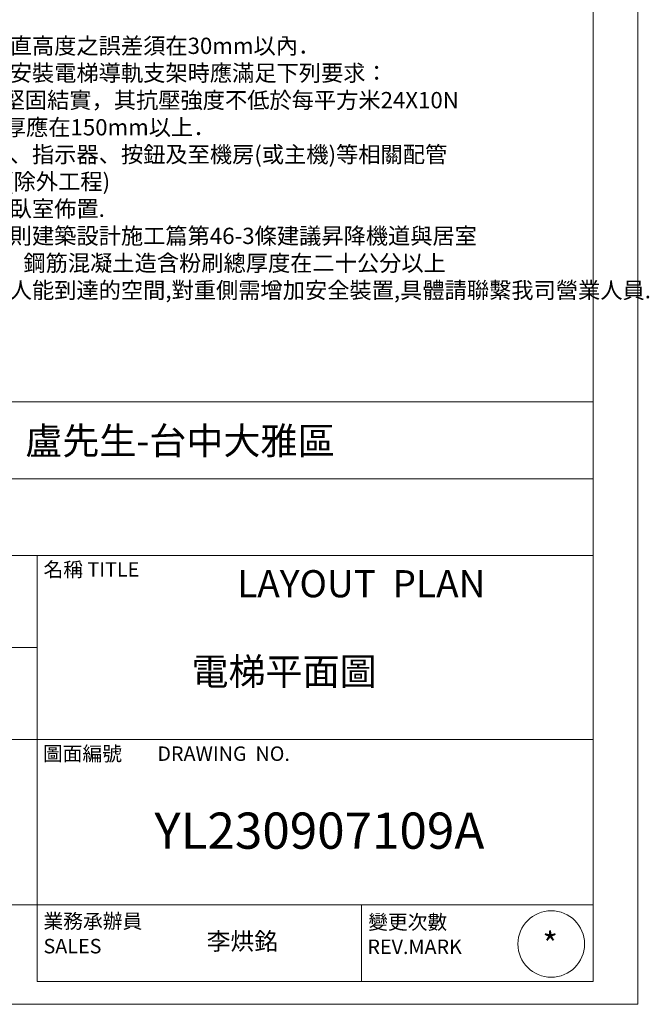
# Model space of a CAD drawing. Units: millimetres. Extents: x 50446 to 88959, y 91600 to 134043.
# Drawn here: x 69058 to 71561, y 93046 to 96963 of the extents above; entities that cross this region are included whole.
import ezdxf

# ---------------------------------------------------------------- set-up
doc = ezdxf.new("R2010")
doc.units = ezdxf.units.MM
doc.layers.add('標註', color=3, linetype='Continuous')

msp = doc.modelspace()

# ---------------------------------------------------------------- linework, layer by layer
at = {"color": 1, "linetype": 'Continuous', "lineweight": 13}
for p, q in [((71337.089, 93137.186), (71337.089, 106382.019)), ((52566.679, 93442.45), (71337.089, 93442.45)), ((69126.972, 93442.45), (69126.972, 93137.186)), ((69126.972, 93137.186), (71337.089, 93137.186))]:
    msp.add_line(p, q, dxfattribs=at)
at = {"color": 0, "linetype": 'Continuous', "lineweight": 13}
for p, q in [((68333.282, 95442.546), (71337.089, 95442.546)), ((68333.282, 95137.281), (71337.089, 95137.281)), ((71337.089, 94832.016), (68333.282, 94832.016)), ((69126.972, 94832.016), (69126.972, 93442.45)), ((66766.242, 94465.698), (69126.972, 94465.698)), ((69126.972, 94099.381), (66766.242, 94099.381)), ((69126.972, 94099.381), (71337.089, 94099.381)), ((70417.31, 93442.45), (70417.31, 93137.186))]:
    msp.add_line(p, q, dxfattribs=at)
msp.add_circle((71171.053, 93286.231), 132.378, dxfattribs=at)
at = {"layer": 'Defpoints', "color": 0, "lineweight": 13}
for p, q in [((71515.459, 106607.329), (71515.459, 93046.284)), ((71515.459, 93046.284), (52390, 93046.284))]:
    msp.add_line(p, q, dxfattribs=at)

# ---------------------------------------------------------------- texts
at = {"lineweight": 13}
for s, height, p in [('名稱 TITLE', 57.6, (69152.561, 94747.359)), ('LAYOUT  PLAN', 108, (69922.347, 94665.545)), ('圖面編號        DRAWING  NO.       ', 57.6, (69150.043, 94014.635)), ('業務承辦員  ', 57.6, (69152.252, 93348.313)), ('變更次數  ', 57.6, (70443.19, 93344.578)), ('SALES ', 57.6, (69152.506, 93248.907)), ('REV.MARK', 57.6, (70440.194, 93246.349))]:
    msp.add_text(s, height=height, dxfattribs=at).set_placement(p)
at = {"lineweight": 13, "insert": (68414.135, 96891.874), "char_height": 64.8, "width": 2703.45845, "attachment_point": 1}
msp.add_mtext('1.電梯昇降道垂直高度之誤差須在30mm以內．\\P2.採用膨脹螺絲安裝電梯導軌支架時應滿足下列要求：\\P{\\fPMingLiU|b0|i0|c136|p18;   a.}混凝土牆應堅固結實，其抗壓強度不低於每平方米{\\fPMingLiU|b0|i0|c136|p18;24X10N}\\P{\\fPMingLiU|b0|i0|c136|p18;   b.}混凝土牆壁厚應在{\\fPMingLiU|b0|i0|c136|p18;150mm}以上．\\P{\\fPMingLiU|b0|i0|c136|p18;3.}各樓出入口門、指示器、按鈕及至機房{\\fPMingLiU|b0|i0|c136|p18;(}或主機{\\fPMingLiU|b0|i0|c136|p18;)}等相關配管\\P{\\fPMingLiU|b0|i0|c136|p18;   }預留孔工程．(除外工程)\\P4.電梯不可緊鄰臥室佈置.\\P5.依建築技術規則建築設計施工篇第46-3條建議昇降機道與居室  \\P{\\fPMingLiU|b0|i0|c136|p18;  }相鄰之分間牆，鋼筋混凝土造含粉刷總厚度在二十公分以上\\P6.井道下方若有人能到達的空間,對重側需增加安全裝置,具體請聯繫我司營業人員.', dxfattribs=at)
at = {"layer": '標註', "lineweight": 13}
for s, height, p in [('盧先生-台中大雅區', 108, (69079.922, 95234.15)), ('電梯平面圖', 108, (69740.649, 94316.311)), ('YL230907109A', 144, (69593.441, 93665.176)), ('李烘銘', 69.3, (69801.196, 93262.436)), ('*', 96, (71136.067, 93236.952))]:
    msp.add_text(s, height=height, dxfattribs=at).set_placement(p)

doc.saveas('drawing.dxf')
